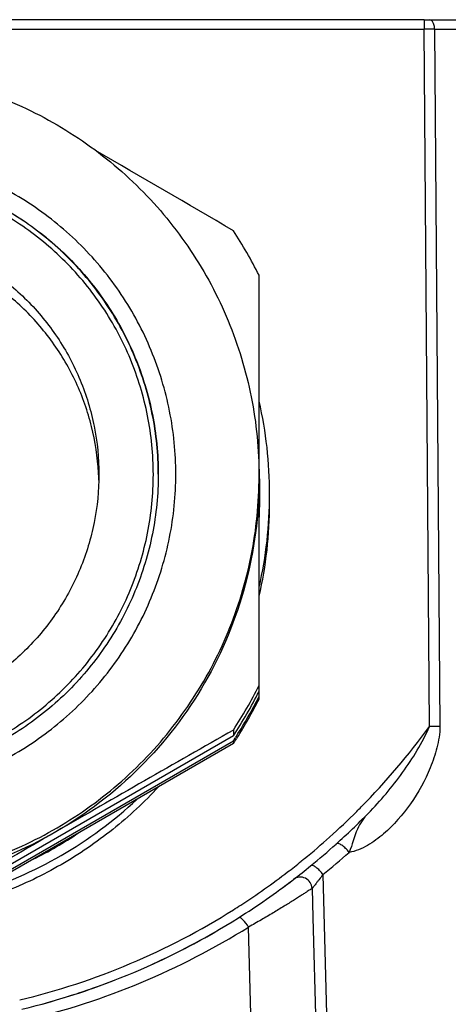
# Paper-space layout 'Foglio 1' of a CAD drawing. Extents: x 0 to 841, y 0 to 594.
# Drawn here: x 195 to 217, y 196 to 247 of the extents above; entities that cross this region are included whole.
import ezdxf

# ---------------------------------------------------------------- set-up
doc = ezdxf.new("R2010")
doc.units = 0
doc.header["$LTSCALE"] = 46.255
doc.layers.add('7_ALL_FEATURES', color=7, linetype='CONTINUOUS')

psp = doc.layouts.new('Foglio 1')

# ---------------------------------------------------------------- linework, layer by layer
at = {"layer": '7_ALL_FEATURES', "color": 7, "linetype": 'Continuous'}
for p, q in [((215.702, 246.934), (156.763, 246.934)), ((215.702, 246.934), (215.969, 246.934)), ((215.969, 246.934), (216.18, 246.934)), ((216.18, 246.934), (233.329, 246.934)), ((207.187, 223.414), (207.187, 233.772)), ((207.187, 223.414), (207.187, 223.244)), ((207.187, 212.641), (207.187, 223.244)), ((207.187, 212.34), (207.187, 212.641)), ((207.187, 212.085), (207.187, 212.34)), ((207.187, 211.943), (207.187, 212.085)), ((205.863, 210.047), (187.557, 199.481)), ((205.863, 210.348), (205.863, 210.047)), ((205.863, 209.65), (187.557, 199.085)), ((187.667, 199.29), (205.863, 209.793)), ((205.863, 209.793), (205.863, 209.65)), ((206.045, 209.933), (206.023, 209.898)), ((206.045, 209.932), (206.023, 209.898)), ((208.955, 202.647), (208.955, 202.647)), ((209.92, 202.187), (209.959, 200.689)), ((209.92, 202.187), (209.92, 202.187)), ((209.959, 200.689), (212.388, 107.934))]:
    psp.add_line(p, q, dxfattribs=at)
at = {"layer": '7_ALL_FEATURES', "color": 9, "linetype": 'Continuous'}
for p, q in [((215.702, 246.934), (215.702, 246.689)), ((215.702, 246.689), (215.702, 246.447)), ((187.879, 246.447), (215.702, 246.447)), ((215.974, 210.53), (215.702, 246.447)), ((216.237, 246.447), (233.7, 246.447)), ((216.237, 246.447), (216.505, 210.53)), ((210.477, 202.901), (212.941, 107.934)), ((209.128, 107.934), (206.646, 200.201))]:
    psp.add_line(p, q, dxfattribs=at)
for centre, radius, start, end in [((215.969, 183.097), 63.351, 89.75781, 90.24219), ((186.17, 232.302), 36.909, 315.4067, 323.8497), ((216.239, 175.968), 34.562, 89.5595, 90.4405), ((186.241, 232.233), 36.811, 311.8991, 314.8902), ((186.195, 232.28), 36.876, 314.8895, 315.4045), ((186.311, 232.158), 36.708, 309.2288, 311.8973), ((186.438, 232.649), 38.247, 308.9402, 311.5946), ((186.241, 232.244), 36.819, 307.5058, 308.8903), ((186.269, 232.209), 36.774, 308.8905, 309.229), ((186.184, 232.319), 36.913, 302.9201, 307.5044), ((186.189, 232.311), 36.903, 302.2304, 302.9198), ((186.229, 232.254), 36.834, 283.5365, 302.2257), ((186.27, 232.889), 38.519, 283.3922, 301.9366)]:
    psp.add_arc(centre, radius, start, end, dxfattribs=at)
at = {"layer": '7_ALL_FEATURES', "color": 7, "linetype": 'Continuous'}
for centre, radius, start, end in [((-759.081, -1413.124), 1910.744, 59.668012, 59.914614), ((186.227, 223.195), 23.478, 26.776, 33.241), ((186.25, 222.496), 21.483, 359.999, 12.8696), ((186.26, 222.51), 20.972, 2.4733, 3.6761), ((186.227, 222.904), 12.705, 2.7465, 3.1627), ((186.243, 222.904), 12.69, 1.3829, 2.7467), ((186.228, 222.509), 21.004, 356.3262, 2.0102), ((186.246, 222.509), 20.986, 2.0113, 2.4734), ((186.246, 222.496), 21.486, 347.1315, 359.9999), ((186.25, 222.024), 21.483, 347.1304, 0.001), ((186.227, 223.218), 23.478, 326.759, 333.224), ((186.227, 222.917), 23.478, 326.759, 333.224), ((186.23, 222.66), 23.474, 327.4774, 333.2247), ((186.23, 222.518), 23.474, 327.5778, 333.2248), ((1057.575, -1286.668), 1722.344, 119.63726, 119.9882), ((186.244, 222.652), 23.458, 326.7565, 327.2779), ((186.241, 222.654), 23.461, 327.2779, 327.4756), ((186.243, 222.511), 23.459, 326.7565, 327.4756), ((186.234, 222.505), 21.501, 286.995, 312.9881), ((186.232, 232.261), 37.327, 311.897, 315.3985), ((1118.687, -1391.48), 1843.67, 120.00511, 120.334137), ((186.224, 222.536), 21.022, 296.329, 303.6569), ((186.232, 232.261), 37.327, 309.237, 311.897), ((186.232, 232.261), 37.327, 307.4986, 309.237), ((186.232, 232.261), 37.327, 302.2047, 307.4986), ((186.232, 232.261), 37.327, 306.3181, 307.4986), ((209.32, 202.171), 0.6, 1.5158, 127.4746), ((209.32, 202.171), 0.6, 1.4999, 127.4986), ((186.232, 232.261), 37.327, 283.5277, 302.2047), ((186.232, 232.261), 37.327, 297.327, 300.187), ((186.232, 232.261), 37.327, 294.2882, 297.1499), ((186.232, 232.261), 37.327, 297.1499, 297.327), ((186.232, 232.261), 37.327, 288.2102, 291.2177), ((186.232, 232.261), 37.327, 285.1724, 288.1107), ((186.232, 232.261), 37.327, 288.1107, 288.2102)]:
    psp.add_arc(centre, radius, start, end, dxfattribs=at)
at = {"layer": '7_ALL_FEATURES', "color": 9, "linetype": 'Continuous'}
for points, knots in [([(216.237, 246.447), (216.236, 246.508), (216.219, 246.687), (216.1, 246.934), (215.969, 246.934)], [0, 0, 0, 0, 0.317815, 1, 1, 1, 1]), ([(202.895, 223.526), (202.895, 224.615), (202.68, 226.798), (201.726, 229.941), (200.176, 232.84), (198.09, 235.38), (195.549, 237.465), (192.65, 239.014), (189.504, 239.968), (186.232, 240.29), (182.961, 239.968), (179.815, 239.014), (176.916, 237.465), (174.374, 235.38), (172.289, 232.84), (170.739, 229.941), (169.785, 226.798), (169.57, 224.615), (169.57, 223.526)], [0, 0, 0, 0, 0.062491, 0.12498, 0.187474, 0.249973, 0.312476, 0.374982, 0.437491, 0.500002, 0.562512, 0.62502, 0.687526, 0.750028, 0.812526, 0.875019, 0.937508, 1, 1, 1, 1]), ([(201.739, 223.513), (201.739, 224.526), (201.539, 226.557), (200.651, 229.483), (199.209, 232.181), (197.268, 234.545), (194.903, 236.485), (192.205, 237.927), (189.277, 238.814), (186.232, 239.114), (183.188, 238.814), (180.26, 237.927), (177.562, 236.485), (175.197, 234.545), (173.256, 232.181), (171.814, 229.483), (170.926, 226.557), (170.726, 224.526), (170.726, 223.513)], [0, 0, 0, 0, 0.062491, 0.12498, 0.187474, 0.249973, 0.312476, 0.374982, 0.437491, 0.500002, 0.562512, 0.62502, 0.687526, 0.750028, 0.812525, 0.875019, 0.937508, 1, 1, 1, 1]), ([(165.277, 223.414), (165.277, 222.045), (165.481, 219.983), (166.148, 217.323), (167.072, 214.74), (168.696, 211.701), (170.884, 209.037), (172.917, 207.195), (175.121, 205.561), (178.162, 203.935), (182.118, 202.736), (186.232, 202.331), (190.347, 202.736), (194.303, 203.935), (197.343, 205.561), (199.547, 207.195), (201.581, 209.037), (203.768, 211.701), (205.393, 214.74), (206.317, 217.323), (206.984, 219.983), (207.187, 222.045), (207.187, 223.414)], [0, 0, 0, 0, 0.062472, 0.093744, 0.125018, 0.187494, 0.249973, 0.281251, 0.312531, 0.375018, 0.437508, 0.5, 0.562492, 0.624982, 0.687469, 0.718749, 0.750027, 0.812506, 0.874982, 0.906256, 0.937528, 1, 1, 1, 1]), ([(169.57, 223.526), (169.57, 222.438), (169.785, 220.255), (170.739, 217.111), (172.289, 214.212), (174.374, 211.672), (176.916, 209.587), (179.815, 208.038), (182.961, 207.084), (186.232, 206.762), (189.504, 207.084), (192.65, 208.038), (195.549, 209.587), (198.09, 211.672), (200.176, 214.212), (201.726, 217.111), (202.68, 220.255), (202.895, 222.438), (202.895, 223.526)], [0, 0, 0, 0, 0.062491, 0.12498, 0.187474, 0.249973, 0.312476, 0.374982, 0.437491, 0.500002, 0.562512, 0.62502, 0.687526, 0.750028, 0.812526, 0.875019, 0.937508, 1, 1, 1, 1]), ([(170.726, 223.513), (170.726, 222.5), (170.926, 220.468), (171.814, 217.543), (173.256, 214.845), (175.197, 212.481), (177.562, 210.541), (180.26, 209.099), (183.188, 208.211), (186.232, 207.912), (189.277, 208.211), (192.205, 209.099), (194.903, 210.541), (197.268, 212.481), (199.209, 214.845), (200.651, 217.543), (201.539, 220.468), (201.739, 222.5), (201.739, 223.513)], [0, 0, 0, 0, 0.062491, 0.12498, 0.187474, 0.249973, 0.312476, 0.374982, 0.437491, 0.500002, 0.562512, 0.62502, 0.687526, 0.750028, 0.812525, 0.875019, 0.937508, 1, 1, 1, 1]), ([(216.505, 210.53), (216.508, 210.162), (216.379, 209.434), (215.917, 208.073), (215.06, 206.519), (213.906, 205.195), (212.934, 204.476), (212.324, 204.169), (211.996, 204.069), (211.829, 204.046)], [0, 0, 0, 0, 0.131056, 0.259759, 0.511632, 0.757605, 0.879148, 0.939742, 1, 1, 1, 1]), ([(212.809, 206.051), (213.13, 206.377), (213.744, 207.058), (214.589, 208.144), (215.36, 209.289), (215.781, 210.11), (215.973, 210.529)], [0, 0, 0, 0, 0.24906, 0.498691, 0.748992, 1, 1, 1, 1]), ([(212.809, 206.051), (212.695, 205.935), (212.481, 205.684), (212.117, 205.021), (211.998, 204.434), (211.829, 204.046)], [0, 0, 0, 0, 0.215864, 0.436341, 1, 1, 1, 1]), ([(211.829, 204.046), (211.775, 204.12), (211.659, 204.255), (211.47, 204.409), (211.309, 204.502), (211.188, 204.503), (211.159, 204.477)], [0, 0, 0, 0, 0.327518, 0.6318, 0.861143, 1, 1, 1, 1]), ([(210.477, 202.901), (210.426, 202.976), (210.318, 203.112), (210.14, 203.269), (209.988, 203.367), (209.872, 203.373), (209.843, 203.35)], [0, 0, 0, 0, 0.330734, 0.635138, 0.86307, 1, 1, 1, 1]), ([(210.477, 202.9), (210.412, 202.816), (210.317, 202.693), (210.194, 202.535), (210.111, 202.429), (210.038, 202.337), (209.987, 202.271), (209.952, 202.23), (209.937, 202.206), (209.919, 202.194), (209.92, 202.187)], [0, 0, 0, 0, 0.351631, 0.514991, 0.665366, 0.797347, 0.903413, 0.943802, 0.974073, 1, 1, 1, 1]), ([(209.92, 202.187), (209.92, 202.188), (209.911, 202.181), (209.902, 202.178), (209.879, 202.162), (209.838, 202.137), (209.764, 202.088), (209.654, 202.018), (209.516, 201.928), (209.352, 201.822), (209.163, 201.701), (208.868, 201.513), (208.451, 201.254), (207.901, 200.92), (207.292, 200.563), (206.866, 200.323), (206.646, 200.2)], [0, 0, 0, 0, 0.001194, 0.004945, 0.01123, 0.020013, 0.044926, 0.07928, 0.122446, 0.17377, 0.232593, 0.298257, 0.447508, 0.616921, 0.80245, 1, 1, 1, 1]), ([(206.646, 200.2), (206.567, 200.339), (206.434, 200.515), (206.251, 200.671), (206.152, 200.694), (206.126, 200.677)], [0, 0, 0, 0, 0.648645, 0.871748, 1, 1, 1, 1])]:
    psp.add_open_spline(points, degree=3, knots=knots, dxfattribs=at)
at = {"layer": '7_ALL_FEATURES', "color": 7, "linetype": 'Continuous'}
for points, knots in [([(165.277, 223.414), (165.277, 224.783), (165.481, 226.845), (166.148, 229.505), (167.072, 232.088), (168.697, 235.128), (170.884, 237.792), (172.918, 239.634), (175.121, 241.268), (178.162, 242.894), (182.118, 244.093), (186.232, 244.498), (190.347, 244.093), (194.303, 242.894), (197.343, 241.268), (199.547, 239.634), (201.581, 237.792), (203.768, 235.128), (205.393, 232.088), (206.317, 229.505), (206.984, 226.845), (207.187, 224.783), (207.187, 223.414)], [0, 0, 0, 0, 0.062476, 0.09375, 0.125025, 0.187503, 0.249983, 0.281261, 0.312541, 0.375025, 0.437512, 0.5, 0.562488, 0.624975, 0.68746, 0.718739, 0.750017, 0.812497, 0.874975, 0.90625, 0.937524, 1, 1, 1, 1]), ([(170.472, 223.526), (170.472, 224.556), (170.675, 226.621), (171.578, 229.594), (173.043, 232.336), (175.016, 234.739), (177.42, 236.711), (180.162, 238.176), (183.138, 239.078), (186.232, 239.383), (189.327, 239.078), (192.303, 238.176), (195.045, 236.711), (197.449, 234.739), (199.421, 232.336), (200.887, 229.594), (201.79, 226.621), (201.993, 224.556), (201.993, 223.526)], [0, 0, 0, 0, 0.062491, 0.12498, 0.187474, 0.249973, 0.312476, 0.374982, 0.437491, 0.500002, 0.562512, 0.62502, 0.687526, 0.750028, 0.812525, 0.875019, 0.937508, 1, 1, 1, 1]), ([(201.993, 223.526), (201.992, 224.555), (201.786, 226.618), (200.881, 229.588), (199.414, 232.326), (197.441, 234.726), (195.039, 236.695), (192.298, 238.158), (189.324, 239.059), (186.232, 239.363), (183.14, 239.059), (180.167, 238.158), (177.426, 236.695), (175.023, 234.726), (173.051, 232.326), (171.584, 229.588), (170.678, 226.618), (170.473, 224.555), (170.472, 223.526)], [0, 0, 0, 0, 0.062492, 0.12498, 0.187475, 0.249973, 0.312475, 0.374981, 0.43749, 0.5, 0.56251, 0.625019, 0.687525, 0.750027, 0.812525, 0.87502, 0.937508, 1, 1, 1, 1]), ([(173.532, 223.513), (173.532, 224.342), (173.696, 226.006), (174.424, 228.402), (175.605, 230.612), (177.194, 232.548), (179.131, 234.137), (181.341, 235.318), (183.739, 236.045), (186.232, 236.29), (188.726, 236.045), (191.124, 235.318), (193.334, 234.137), (195.27, 232.548), (196.86, 230.612), (198.041, 228.403), (198.769, 226.006), (198.932, 224.343), (198.932, 223.513)], [0, 0, 0, 0, 0.062491, 0.12498, 0.187474, 0.249973, 0.312476, 0.374982, 0.437491, 0.500001, 0.562511, 0.62502, 0.687525, 0.750027, 0.812525, 0.875019, 0.937508, 1, 1, 1, 1]), ([(198.913, 223.605), (198.869, 224.404), (198.628, 225.999), (197.824, 228.277), (196.604, 230.363), (195.014, 232.182), (193.109, 233.669), (190.958, 234.771), (188.638, 235.449), (186.232, 235.677), (183.826, 235.449), (181.506, 234.771), (179.356, 233.669), (177.451, 232.182), (175.86, 230.363), (174.641, 228.277), (173.836, 225.999), (173.596, 224.404), (173.552, 223.605)], [0, 0, 0, 0, 0.062501, 0.124988, 0.187482, 0.249978, 0.312479, 0.374984, 0.437491, 0.5, 0.562509, 0.625016, 0.687521, 0.750022, 0.812518, 0.875012, 0.937499, 1, 1, 1, 1]), ([(201.993, 223.526), (201.993, 222.497), (201.79, 220.432), (200.887, 217.458), (199.421, 214.716), (197.449, 212.314), (195.045, 210.342), (192.302, 208.876), (189.327, 207.974), (186.232, 207.669), (183.138, 207.974), (180.162, 208.876), (177.42, 210.342), (175.016, 212.314), (173.043, 214.716), (171.578, 217.458), (170.675, 220.432), (170.472, 222.497), (170.472, 223.526)], [0, 0, 0, 0, 0.062491, 0.12498, 0.187474, 0.249973, 0.312476, 0.374982, 0.437491, 0.500002, 0.562512, 0.62502, 0.687526, 0.750028, 0.812525, 0.875019, 0.937508, 1, 1, 1, 1]), ([(198.932, 223.513), (198.932, 222.683), (198.769, 221.019), (198.041, 218.623), (196.86, 216.414), (195.27, 214.478), (193.333, 212.889), (191.124, 211.708), (188.726, 210.981), (186.232, 210.735), (183.739, 210.981), (181.341, 211.708), (179.131, 212.889), (177.194, 214.478), (175.605, 216.414), (174.424, 218.623), (173.696, 221.019), (173.532, 222.683), (173.532, 223.513)], [0, 0, 0, 0, 0.062491, 0.12498, 0.187474, 0.249973, 0.312476, 0.374982, 0.437491, 0.500001, 0.562511, 0.62502, 0.687525, 0.750027, 0.812525, 0.875019, 0.937508, 1, 1, 1, 1]), ([(207.187, 223.244), (207.187, 221.422), (206.706, 217.758), (204.588, 212.65), (201.222, 208.263), (198.289, 206.014), (196.71, 205.103)], [0, 0, 0, 0, 0.249977, 0.499964, 0.749971, 1, 1, 1, 1]), ([(202.01, 207.424), (201.28, 206.636), (199.697, 205.165), (197.023, 203.341), (194.105, 201.938), (192.04, 201.303), (190.992, 201.065)], [0, 0, 0, 0, 0.249984, 0.499981, 0.74999, 1, 1, 1, 1]), ([(196.71, 205.103), (195.131, 204.192), (191.716, 202.777), (186.232, 202.057), (180.749, 202.777), (177.334, 204.192), (175.755, 205.103)], [0, 0, 0, 0, 0.249994, 0.5, 0.750006, 1, 1, 1, 1])]:
    psp.add_open_spline(points, degree=3, knots=knots, dxfattribs=at)

doc.saveas('drawing.dxf')
